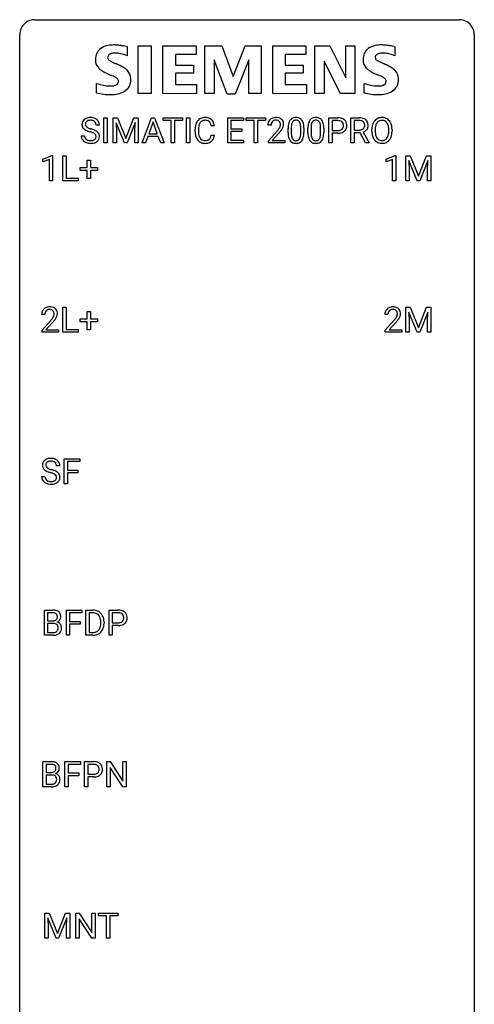
# Model space of a CAD drawing. Extents: x 3 to 27, y -3 to 100.
# Drawn here: x 3 to 27, y 49 to 100 of the extents above; entities that cross this region are included whole.
import ezdxf

# ---------------------------------------------------------------- set-up
doc = ezdxf.new("R2010")
doc.units = 0
doc.layers.add('DEFAULT_255_1_388', color=255, linetype='CONTINUOUS')
doc.layers.add('DEFAULT_255_2_778', color=255, linetype='CONTINUOUS')

msp = doc.modelspace()

# ---------------------------------------------------------------- linework, layer by layer
at = {"layer": 'DEFAULT_255_1_388'}
for p, q in [((7.189, 93.949), (7.189, 95.264)), ((7.189, 95.264), (7.363, 95.264)), ((7.363, 95.264), (7.363, 93.949)), ((7.68, 95.264), (7.904, 95.264)), ((7.68, 93.949), (7.68, 95.264)), ((8.267, 93.949), (7.836, 95.011)), ((7.836, 95.011), (7.854, 94.461)), ((7.904, 95.264), (8.334, 94.191)), ((8.334, 94.191), (8.764, 95.264)), ((8.832, 95.014), (8.4, 93.949)), ((8.764, 95.264), (8.989, 95.264)), ((8.816, 94.461), (8.832, 95.014)), ((8.989, 95.264), (8.989, 93.949)), ((9.185, 93.949), (9.687, 95.264)), ((9.763, 95.05), (9.54, 94.435)), ((9.687, 95.264), (9.839, 95.264)), ((9.987, 94.435), (9.763, 95.05)), ((9.839, 95.264), (10.342, 93.949)), ((10.294, 95.122), (10.294, 95.264)), ((10.294, 95.264), (11.312, 95.264)), ((10.716, 95.122), (10.294, 95.122)), ((10.716, 93.949), (10.716, 95.122)), ((11.312, 95.122), (10.889, 95.122)), ((10.889, 95.122), (10.889, 93.949)), ((11.312, 95.264), (11.312, 95.122)), ((11.519, 93.949), (11.519, 95.264)), ((11.519, 95.264), (11.693, 95.264)), ((11.693, 95.264), (11.693, 93.949)), ((13.673, 93.949), (13.673, 95.264)), ((13.673, 95.264), (14.499, 95.264)), ((14.499, 95.122), (13.846, 95.122)), ((13.846, 95.122), (13.846, 94.699)), ((14.499, 95.264), (14.499, 95.122)), ((14.634, 95.122), (14.634, 95.264)), ((14.634, 95.264), (15.651, 95.264)), ((15.056, 95.122), (14.634, 95.122)), ((15.056, 93.949), (15.056, 95.122)), ((15.651, 95.122), (15.228, 95.122)), ((15.228, 95.122), (15.228, 93.949)), ((15.651, 95.264), (15.651, 95.122)), ((18.964, 93.949), (18.964, 95.264)), ((18.964, 95.264), (19.449, 95.264)), ((19.137, 95.122), (19.137, 94.606)), ((19.459, 95.122), (19.137, 95.122)), ((20.13, 93.949), (20.13, 95.264)), ((20.13, 95.264), (20.566, 95.264)), ((20.305, 95.122), (20.305, 94.623)), ((20.57, 95.122), (20.305, 95.122)), ((6.952, 94.884), (6.777, 94.884)), ((7.854, 94.461), (7.854, 93.949)), ((8.816, 93.949), (8.816, 94.461)), ((9.54, 94.435), (9.987, 94.435)), ((11.965, 94.545), (11.965, 94.672)), ((12.139, 94.667), (12.139, 94.54)), ((12.978, 94.842), (12.803, 94.842)), ((13.846, 94.699), (14.416, 94.699)), ((14.416, 94.557), (13.846, 94.557)), ((13.846, 94.557), (13.846, 94.091)), ((14.416, 94.699), (14.416, 94.557)), ((15.945, 94.877), (15.778, 94.877)), ((15.803, 94.069), (16.259, 94.575)), ((16.357, 94.467), (16.005, 94.085)), ((16.837, 94.487), (16.837, 94.711)), ((17.004, 94.751), (17.004, 94.484)), ((17.5, 94.465), (17.5, 94.739)), ((17.667, 94.727), (17.667, 94.51)), ((17.876, 94.487), (17.876, 94.711)), ((18.043, 94.751), (18.043, 94.484)), ((18.539, 94.465), (18.539, 94.739)), ((18.706, 94.727), (18.706, 94.51)), ((19.137, 94.606), (19.449, 94.606)), ((19.447, 94.464), (19.137, 94.464)), ((19.137, 94.464), (19.137, 93.949)), ((20.305, 94.623), (20.571, 94.623)), ((20.614, 94.481), (20.305, 94.481)), ((20.305, 94.481), (20.305, 93.949)), ((20.899, 93.949), (20.614, 94.481)), ((20.776, 94.518), (21.085, 93.96)), ((21.225, 94.552), (21.225, 94.647)), ((21.397, 94.661), (21.397, 94.564)), ((22.11, 94.551), (22.11, 94.649)), ((22.283, 94.647), (22.283, 94.564)), ((5.999, 94.33), (6.173, 94.33)), ((7.363, 93.949), (7.189, 93.949)), ((7.854, 93.949), (7.68, 93.949)), ((8.4, 93.949), (8.267, 93.949)), ((8.989, 93.949), (8.816, 93.949)), ((9.363, 93.949), (9.185, 93.949)), ((9.487, 94.292), (9.363, 93.949)), ((10.038, 94.292), (9.487, 94.292)), ((10.164, 93.949), (10.038, 94.292)), ((10.342, 93.949), (10.164, 93.949)), ((10.889, 93.949), (10.716, 93.949)), ((11.693, 93.949), (11.519, 93.949)), ((12.803, 94.366), (12.978, 94.366)), ((14.508, 93.949), (13.673, 93.949)), ((13.846, 94.091), (14.508, 94.091)), ((14.508, 94.091), (14.508, 93.949)), ((15.228, 93.949), (15.056, 93.949)), ((15.803, 93.949), (15.803, 94.069)), ((16.665, 93.949), (15.803, 93.949)), ((16.005, 94.085), (16.665, 94.085)), ((16.665, 94.085), (16.665, 93.949)), ((19.137, 93.949), (18.964, 93.949)), ((20.305, 93.949), (20.13, 93.949)), ((21.085, 93.949), (20.899, 93.949)), ((21.085, 93.96), (21.085, 93.949)), ((3.996, 93.107), (4.475, 93.286)), ((3.996, 92.955), (3.996, 93.107)), ((4.333, 93.078), (3.996, 92.955)), ((4.333, 91.964), (4.333, 93.078)), ((4.475, 93.286), (4.501, 93.286)), ((4.501, 93.286), (4.501, 91.964)), ((5.034, 91.964), (5.034, 93.28)), ((5.034, 93.28), (5.208, 93.28)), ((5.208, 93.28), (5.208, 92.106)), ((6.314, 92.67), (6.314, 93.054)), ((6.314, 93.054), (6.482, 93.054)), ((6.482, 93.054), (6.482, 92.67)), ((21.971, 93.107), (22.45, 93.286)), ((21.971, 92.955), (21.971, 93.107)), ((22.308, 93.078), (21.971, 92.955)), ((22.308, 91.964), (22.308, 93.078)), ((22.45, 93.286), (22.476, 93.286)), ((22.476, 93.286), (22.476, 91.964)), ((23.009, 93.28), (23.233, 93.28)), ((23.009, 91.964), (23.009, 93.28)), ((23.597, 91.964), (23.166, 93.027)), ((23.166, 93.027), (23.183, 92.477)), ((23.233, 93.28), (23.663, 92.207)), ((23.663, 92.207), (24.094, 93.28)), ((24.161, 93.03), (23.729, 91.964)), ((24.094, 93.28), (24.319, 93.28)), ((24.145, 92.477), (24.161, 93.03)), ((24.319, 93.28), (24.319, 91.964)), ((5.947, 92.512), (5.947, 92.67)), ((5.947, 92.67), (6.314, 92.67)), ((6.314, 92.512), (5.947, 92.512)), ((6.314, 92.096), (6.314, 92.512)), ((6.482, 92.67), (6.849, 92.67)), ((6.849, 92.512), (6.482, 92.512)), ((6.482, 92.512), (6.482, 92.096)), ((6.849, 92.67), (6.849, 92.512)), ((23.183, 92.477), (23.183, 91.964)), ((24.145, 91.964), (24.145, 92.477)), ((4.501, 91.964), (4.333, 91.964)), ((5.832, 91.964), (5.034, 91.964)), ((5.208, 92.106), (5.832, 92.106)), ((5.832, 92.106), (5.832, 91.964)), ((6.482, 92.096), (6.314, 92.096)), ((22.476, 91.964), (22.308, 91.964)), ((23.183, 91.964), (23.009, 91.964)), ((23.729, 91.964), (23.597, 91.964)), ((24.319, 91.964), (24.145, 91.964)), ((5.034, 84.027), (5.034, 85.342)), ((5.034, 85.342), (5.208, 85.342)), ((5.208, 85.342), (5.208, 84.169)), ((23.009, 85.342), (23.233, 85.342)), ((23.009, 84.027), (23.009, 85.342)), ((23.233, 85.342), (23.663, 84.269)), ((23.663, 84.269), (24.094, 85.342)), ((24.094, 85.342), (24.319, 85.342)), ((24.319, 85.342), (24.319, 84.027)), ((4.093, 84.955), (3.926, 84.955)), ((3.951, 84.147), (4.407, 84.653)), ((5.947, 84.574), (5.947, 84.733)), ((5.947, 84.733), (6.314, 84.733)), ((6.314, 84.733), (6.314, 85.117)), ((6.314, 85.117), (6.482, 85.117)), ((6.482, 85.117), (6.482, 84.733)), ((6.482, 84.733), (6.849, 84.733)), ((6.849, 84.733), (6.849, 84.574)), ((22.069, 84.955), (21.902, 84.955)), ((21.927, 84.147), (22.382, 84.653)), ((23.597, 84.027), (23.166, 85.089)), ((23.166, 85.089), (23.183, 84.539)), ((24.161, 85.092), (23.729, 84.027)), ((24.145, 84.539), (24.161, 85.092)), ((3.951, 84.027), (3.951, 84.147)), ((4.505, 84.546), (4.153, 84.163)), ((4.153, 84.163), (4.813, 84.163)), ((4.813, 84.163), (4.813, 84.027)), ((5.208, 84.169), (5.832, 84.169)), ((5.832, 84.169), (5.832, 84.027)), ((6.314, 84.574), (5.947, 84.574)), ((6.314, 84.159), (6.314, 84.574)), ((6.482, 84.159), (6.314, 84.159)), ((6.849, 84.574), (6.482, 84.574)), ((6.482, 84.574), (6.482, 84.159)), ((21.927, 84.027), (21.927, 84.147)), ((22.481, 84.546), (22.128, 84.163)), ((22.128, 84.163), (22.789, 84.163)), ((22.789, 84.163), (22.789, 84.027)), ((23.183, 84.539), (23.183, 84.027)), ((24.145, 84.027), (24.145, 84.539)), ((4.813, 84.027), (3.951, 84.027)), ((5.832, 84.027), (5.034, 84.027)), ((22.789, 84.027), (21.927, 84.027)), ((23.183, 84.027), (23.009, 84.027)), ((23.729, 84.027), (23.597, 84.027)), ((24.319, 84.027), (24.145, 84.027)), ((5.105, 76.089), (5.105, 77.405)), ((5.105, 77.405), (5.92, 77.405)), ((5.92, 77.405), (5.92, 77.262)), ((4.88, 77.025), (4.706, 77.025)), ((5.92, 77.262), (5.279, 77.262)), ((5.279, 77.262), (5.279, 76.812)), ((3.927, 76.471), (4.102, 76.471)), ((5.279, 76.812), (5.831, 76.812)), ((5.831, 76.67), (5.279, 76.67)), ((5.279, 76.67), (5.279, 76.089)), ((5.831, 76.812), (5.831, 76.67)), ((5.279, 76.089), (5.105, 76.089)), ((4.069, 68.152), (4.069, 69.467)), ((4.069, 69.467), (4.499, 69.467)), ((4.242, 69.325), (4.242, 68.906)), ((4.499, 69.325), (4.242, 69.325)), ((5.221, 68.152), (5.221, 69.467)), ((5.221, 69.467), (6.036, 69.467)), ((6.036, 69.325), (5.394, 69.325)), ((5.394, 69.325), (5.394, 68.875)), ((6.036, 69.467), (6.036, 69.325)), ((6.243, 68.152), (6.243, 69.467)), ((6.243, 69.467), (6.615, 69.467)), ((6.619, 69.325), (6.417, 69.325)), ((6.417, 69.325), (6.417, 68.294)), ((7.457, 68.152), (7.457, 69.467)), ((7.457, 69.467), (7.942, 69.467)), ((7.63, 69.325), (7.63, 68.809)), ((7.952, 69.325), (7.63, 69.325)), ((4.242, 68.906), (4.504, 68.906)), ((4.531, 68.767), (4.242, 68.767)), ((4.242, 68.767), (4.242, 68.294)), ((4.531, 68.767), (4.531, 68.767)), ((5.394, 68.875), (5.946, 68.875)), ((5.946, 68.733), (5.394, 68.733)), ((5.394, 68.733), (5.394, 68.152)), ((5.946, 68.875), (5.946, 68.733)), ((7.023, 68.774), (7.023, 68.85)), ((7.195, 68.854), (7.195, 68.77)), ((7.63, 68.809), (7.942, 68.809)), ((7.94, 68.667), (7.63, 68.667)), ((7.63, 68.667), (7.63, 68.152)), ((4.525, 68.152), (4.069, 68.152)), ((4.242, 68.294), (4.529, 68.294)), ((5.394, 68.152), (5.221, 68.152)), ((6.608, 68.152), (6.243, 68.152)), ((6.417, 68.294), (6.599, 68.294)), ((7.63, 68.152), (7.457, 68.152)), ((3.994, 60.214), (3.994, 61.53)), ((3.994, 61.53), (4.424, 61.53)), ((5.146, 60.214), (5.146, 61.53)), ((5.146, 61.53), (5.961, 61.53)), ((5.961, 61.53), (5.961, 61.387)), ((6.169, 60.214), (6.169, 61.53)), ((6.169, 61.53), (6.654, 61.53)), ((7.336, 60.214), (7.336, 61.53)), ((7.336, 61.53), (7.511, 61.53)), ((7.511, 61.53), (8.175, 60.512)), ((8.175, 60.512), (8.175, 61.53)), ((8.175, 61.53), (8.347, 61.53)), ((8.347, 61.53), (8.347, 60.214)), ((4.167, 61.387), (4.167, 60.969)), ((4.424, 61.387), (4.167, 61.387)), ((4.167, 60.969), (4.429, 60.969)), ((5.961, 61.387), (5.319, 61.387)), ((5.319, 61.387), (5.319, 60.937)), ((5.319, 60.937), (5.872, 60.937)), ((5.872, 60.937), (5.872, 60.795)), ((6.342, 61.387), (6.342, 60.871)), ((6.664, 61.387), (6.342, 61.387)), ((8.173, 60.214), (7.511, 61.228)), ((7.511, 61.228), (7.511, 60.214)), ((4.457, 60.83), (4.167, 60.83)), ((4.167, 60.83), (4.167, 60.356)), ((4.457, 60.83), (4.457, 60.83)), ((5.872, 60.795), (5.319, 60.795)), ((5.319, 60.795), (5.319, 60.214)), ((6.342, 60.871), (6.654, 60.871)), ((6.652, 60.729), (6.342, 60.729)), ((6.342, 60.729), (6.342, 60.214)), ((4.45, 60.214), (3.994, 60.214)), ((4.167, 60.356), (4.454, 60.356)), ((5.319, 60.214), (5.146, 60.214)), ((6.342, 60.214), (6.169, 60.214)), ((7.511, 60.214), (7.336, 60.214)), ((8.347, 60.214), (8.173, 60.214)), ((4.099, 53.592), (4.323, 53.592)), ((4.099, 52.277), (4.099, 53.592)), ((4.687, 52.277), (4.256, 53.339)), ((4.256, 53.339), (4.273, 52.789)), ((4.323, 53.592), (4.753, 52.519)), ((4.753, 52.519), (5.184, 53.592)), ((5.251, 53.342), (4.819, 52.277)), ((5.184, 53.592), (5.409, 53.592)), ((5.235, 52.789), (5.251, 53.342)), ((5.409, 53.592), (5.409, 52.277)), ((5.715, 52.277), (5.715, 53.592)), ((5.715, 53.592), (5.889, 53.592)), ((5.889, 53.592), (6.553, 52.574)), ((6.552, 52.277), (5.889, 53.291)), ((5.889, 53.291), (5.889, 52.277)), ((6.553, 52.574), (6.553, 53.592)), ((6.553, 53.592), (6.726, 53.592)), ((6.726, 53.592), (6.726, 52.277)), ((6.899, 53.45), (6.899, 53.592)), ((6.899, 53.592), (7.917, 53.592)), ((7.321, 53.45), (6.899, 53.45)), ((7.321, 52.277), (7.321, 53.45)), ((7.917, 53.45), (7.494, 53.45)), ((7.494, 53.45), (7.494, 52.277)), ((7.917, 53.592), (7.917, 53.45)), ((4.273, 52.789), (4.273, 52.277)), ((5.235, 52.277), (5.235, 52.789)), ((4.273, 52.277), (4.099, 52.277)), ((4.819, 52.277), (4.687, 52.277)), ((5.409, 52.277), (5.235, 52.277)), ((5.889, 52.277), (5.715, 52.277)), ((6.726, 52.277), (6.552, 52.277)), ((7.494, 52.277), (7.321, 52.277))]:
    msp.add_line(p, q, dxfattribs=at)
for centre, radius, start, end in [((6.355, 94.929), 0.314, 132.4834, 181.0242), ((6.421, 94.866), 0.406, 129.2526, 133.4249), ((6.438, 94.841), 0.436, 101.9879, 128.8742), ((6.476, 94.927), 0.26, 175.1781, 180.0581), ((6.4, 94.938), 0.184, 127.7287, 176.7106), ((6.427, 94.905), 0.226, 114.0403, 127.9849), ((6.457, 94.832), 0.305, 99.0696, 113.7659), ((6.483, 94.648), 0.635, 89.5906, 102.3171), ((6.485, 94.67), 0.47, 89.6695, 99.2313), ((6.491, 94.684), 0.599, 77.2359, 90.3249), ((6.488, 94.625), 0.515, 86.2643, 90.0533), ((6.499, 94.761), 0.378, 73.7889, 86.6654), ((6.537, 94.885), 0.249, 48.5927, 74.1243), ((6.514, 94.792), 0.488, 63.838, 77.0809), ((6.555, 94.908), 0.219, 14.9782, 48.2005), ((6.545, 94.851), 0.422, 45.9863, 64.1609), ((6.476, 94.887), 0.301, 359.4697, 14.9832), ((6.575, 94.884), 0.377, 32.2748, 45.6545), ((6.582, 94.886), 0.37, 359.6507, 32.613), ((12.632, 94.714), 0.664, 155.0367, 169.6003), ((12.504, 94.776), 0.522, 136.7832, 155.2473), ((12.461, 94.813), 0.465, 121.7633, 136.4281), ((12.561, 94.771), 0.409, 143.0753, 163.1919), ((12.476, 94.785), 0.496, 95.646, 121.549), ((12.475, 94.837), 0.301, 109.2998, 143.3037), ((12.49, 94.779), 0.36, 89.3452, 108.5744), ((12.493, 94.66), 0.622, 89.9246, 96.1376), ((12.499, 94.673), 0.609, 76.6779, 90.4564), ((12.495, 94.647), 0.492, 87.3803, 90.0252), ((12.503, 94.766), 0.374, 74.7009, 87.8124), ((12.537, 94.886), 0.248, 47.4372, 75.0696), ((12.543, 94.852), 0.425, 47.4859, 76.9287), ((12.532, 94.887), 0.251, 27.8167, 46.4008), ((12.408, 94.821), 0.392, 15.7651, 27.941), ((12.527, 94.841), 0.444, 16.5424, 46.8935), ((12.346, 94.782), 0.635, 5.4073, 17.0364), ((16.236, 94.881), 0.458, 163.2878, 180.5582), ((16.145, 94.906), 0.364, 133.4541, 162.9471), ((16.165, 94.885), 0.394, 100.787, 133.4382), ((16.296, 94.882), 0.351, 165.9091, 178.8685), ((16.183, 94.912), 0.234, 136.1757, 166.3673), ((16.169, 94.923), 0.216, 129.7286, 135.7539), ((16.178, 94.909), 0.233, 102.1738, 129.2061), ((16.205, 94.71), 0.572, 89.6607, 101.3702), ((16.205, 94.793), 0.352, 89.5461, 102.5418), ((16.212, 94.717), 0.565, 78.2173, 90.4129), ((16.209, 94.854), 0.291, 82.1602, 90.1506), ((16.224, 94.937), 0.207, 43.4417, 83.1661), ((16.252, 94.9), 0.378, 55.9269, 78.4888), ((16.215, 94.928), 0.219, 16.1713, 43.5286), ((16.158, 94.913), 0.278, 359.4863, 15.9343), ((16.274, 94.938), 0.334, 47.9298, 55.4049), ((16.286, 94.95), 0.318, 4.3348, 48.056), ((16.162, 94.931), 0.442, 359.9252, 5.5972), ((17.673, 94.773), 0.833, 164.3059, 173.9001), ((17.345, 94.868), 0.492, 148.7922, 164.5682), ((17.238, 94.927), 0.369, 144.5884, 148.1162), ((17.199, 94.954), 0.322, 101.644, 144.5143), ((17.583, 94.809), 0.575, 163.3765, 172.1411), ((17.348, 94.881), 0.329, 149.4208, 163.6283), ((17.228, 94.953), 0.189, 105.7981, 149.7388), ((17.247, 94.764), 0.518, 89.5283, 102.582), ((17.249, 94.878), 0.267, 89.3804, 105.6764), ((17.256, 94.76), 0.522, 77.0438, 90.5082), ((17.253, 94.849), 0.296, 81.1057, 90.2187), ((17.273, 94.948), 0.195, 30.7408, 82.4658), ((17.301, 94.945), 0.332, 48.2778, 77.4996), ((17.214, 94.91), 0.265, 24.2875, 31.3934), ((17.082, 94.854), 0.409, 12.0807, 23.8171), ((16.772, 94.785), 0.726, 4.8365, 12.2906), ((17.31, 94.959), 0.316, 36.3142, 47.6307), ((17.212, 94.894), 0.434, 18.2931, 35.677), ((16.926, 94.795), 0.736, 8.0247, 18.5606), ((18.712, 94.773), 0.833, 164.3059, 173.9001), ((18.384, 94.868), 0.492, 148.7922, 164.5682), ((18.277, 94.927), 0.369, 144.5884, 148.1162), ((18.239, 94.954), 0.322, 101.644, 144.5143), ((18.622, 94.809), 0.575, 163.3765, 172.1411), ((18.387, 94.881), 0.329, 149.4208, 163.6283), ((18.267, 94.953), 0.189, 105.7981, 149.7388), ((18.286, 94.764), 0.518, 89.5283, 102.582), ((18.288, 94.878), 0.267, 89.3804, 105.6764), ((18.295, 94.76), 0.522, 77.0438, 90.5082), ((18.292, 94.849), 0.296, 81.1057, 90.2187), ((18.312, 94.948), 0.195, 30.7408, 82.4658), ((18.341, 94.945), 0.332, 48.2778, 77.4996), ((18.253, 94.91), 0.265, 24.2875, 31.3934), ((18.121, 94.854), 0.409, 12.0807, 23.8171), ((17.811, 94.785), 0.726, 4.8365, 12.2906), ((18.349, 94.959), 0.316, 36.3142, 47.6307), ((18.251, 94.894), 0.434, 18.2931, 35.677), ((17.965, 94.795), 0.736, 8.0247, 18.5606), ((19.454, 94.583), 0.682, 78.838, 90.3982), ((19.449, 94.644), 0.478, 87.8589, 88.7986), ((19.456, 94.744), 0.378, 75.2763, 88.2916), ((19.489, 94.863), 0.254, 46.8628, 75.6677), ((19.501, 94.81), 0.45, 58.9633, 79.0811), ((19.505, 94.882), 0.229, 15.7442, 46.6202), ((19.435, 94.863), 0.301, 359.4673, 15.5931), ((19.535, 94.873), 0.378, 48.0195, 58.4476), ((19.545, 94.883), 0.364, 3.3375, 48.1767), ((20.571, 94.481), 0.783, 80.6536, 90.3427), ((20.568, 94.606), 0.516, 84.5398, 89.7281), ((20.585, 94.757), 0.364, 72.37, 84.8794), ((20.624, 94.878), 0.237, 48.7809, 72.6969), ((20.618, 94.758), 0.502, 65.6988, 80.833), ((20.643, 94.902), 0.206, 43.5759, 48.2047), ((20.637, 94.898), 0.213, 12.4172, 43.1023), ((20.671, 94.881), 0.368, 50.0019, 65.4304), ((20.527, 94.871), 0.327, 359.5239, 12.8809), ((20.696, 94.915), 0.327, 11.6284, 49.5604), ((20.523, 94.872), 0.504, 359.5656, 12.3693), ((21.94, 94.691), 0.712, 155.8315, 169.5089), ((21.796, 94.758), 0.553, 139.626, 156.0379), ((21.729, 94.811), 0.468, 122.6415, 139.3432), ((21.844, 94.75), 0.434, 143.5289, 163.298), ((21.741, 94.791), 0.491, 93.0225, 122.4556), ((21.739, 94.83), 0.302, 110.823, 143.918), ((21.749, 94.787), 0.346, 89.3037, 109.9046), ((21.753, 94.682), 0.6, 89.9757, 93.6341), ((21.757, 94.727), 0.555, 73.7463, 90.4234), ((21.754, 94.713), 0.42, 84.3846, 90.0761), ((21.772, 94.83), 0.302, 36.1437, 85.6628), ((21.777, 94.803), 0.477, 57.6631, 73.4517), ((21.695, 94.771), 0.4, 20.3231, 36.499), ((21.776, 94.806), 0.475, 29.1441, 57.4147), ((21.671, 94.74), 0.599, 24.0986, 29.7321), ((21.555, 94.692), 0.725, 8.6655, 23.8241), ((6.356, 94.921), 0.315, 179.5063, 199.8695), ((6.347, 94.923), 0.308, 200.6782, 228.1765), ((6.402, 94.976), 0.385, 227.4063, 229.9877), ((6.491, 95.089), 0.528, 230.4982, 241.8088), ((6.381, 94.925), 0.166, 179.6141, 228.1247), ((6.663, 95.404), 0.887, 241.6337, 249.0065), ((6.431, 94.971), 0.233, 226.5785, 230.8792), ((6.484, 95.042), 0.321, 231.4636, 241.9262), ((6.618, 95.29), 0.603, 241.7177, 248.3259), ((6.852, 95.89), 1.409, 248.9197, 254.1442), ((6.774, 95.676), 1.02, 248.2007, 252.4528), ((6.91, 96.094), 1.459, 252.3389, 254.347), ((5.967, 92.801), 1.805, 71.7184, 73.9261), ((6.061, 93.059), 1.692, 71.0197, 74.4085), ((6.169, 93.407), 1.166, 68.006, 71.8055), ((6.362, 93.882), 0.653, 62.2517, 68.1219), ((6.252, 93.61), 1.109, 66.1845, 71.0865), ((6.518, 94.176), 0.321, 52.7382, 62.4979), ((6.427, 94.004), 0.678, 59.3537, 66.2693), ((6.611, 94.298), 0.168, 16.4721, 52.6262), ((6.527, 94.173), 0.481, 49.1022, 59.3294), ((6.619, 94.278), 0.342, 32.7924, 49.2504), ((6.654, 94.303), 0.299, 31.1212, 32.3977), ((6.645, 94.3), 0.308, 8.1117, 30.7958), ((12.839, 94.676), 0.874, 169.5838, 180.2758), ((13.047, 94.545), 1.082, 179.9915, 181.5398), ((12.814, 94.533), 0.849, 181.122, 193.8755), ((13.076, 94.669), 0.936, 174.3421, 180.143), ((12.971, 94.535), 0.832, 179.6817, 189.1506), ((12.78, 94.702), 0.639, 162.9376, 174.6209), ((12.184, 94.756), 0.625, 7.8889, 15.9242), ((16.393, 94.877), 0.448, 178.4391, 180.0084), ((14.741, 95.917), 2.026, 318.5133, 320.7829), ((15.336, 95.433), 1.259, 320.7373, 323.9739), ((15.777, 95.113), 0.715, 323.8963, 328.6419), ((15.026, 95.698), 1.813, 317.2588, 319.9046), ((16.007, 94.971), 0.444, 328.8295, 331.7891), ((16.119, 94.914), 0.318, 331.4255, 352.9366), ((15.457, 95.342), 1.254, 319.6472, 327.096), ((16.134, 94.91), 0.302, 353.2258, 0.0166), ((15.905, 95.055), 0.721, 326.9133, 338.3508), ((16.21, 94.937), 0.394, 337.8914, 358.9968), ((18.181, 94.716), 1.344, 173.7674, 180.2316), ((18.348, 94.507), 1.512, 180.7435, 181.1522), ((18.043, 94.495), 1.207, 180.8977, 188.0055), ((18.296, 94.74), 1.292, 177.8639, 179.5036), ((18.175, 94.48), 1.171, 179.7996, 185.2461), ((17.954, 94.756), 0.95, 172.0258, 178.0705), ((16.53, 94.463), 0.97, 351.8072, 357.7958), ((16.298, 94.743), 1.202, 359.8093, 4.9408), ((16.166, 94.482), 1.334, 357.5871, 359.2682), ((16.457, 94.726), 1.21, 1.1275, 8.1718), ((16.289, 94.504), 1.378, 353.8441, 0.2288), ((16.093, 94.712), 1.575, 0.5433, 1.3867), ((19.22, 94.716), 1.344, 173.7674, 180.2316), ((19.388, 94.507), 1.512, 180.7435, 181.1522), ((19.083, 94.495), 1.207, 180.8977, 188.0055), ((19.336, 94.74), 1.292, 177.8639, 179.5036), ((19.214, 94.48), 1.171, 179.7996, 185.2461), ((18.993, 94.756), 0.95, 172.0258, 178.0705), ((17.569, 94.463), 0.97, 351.8072, 357.7958), ((17.337, 94.743), 1.202, 359.8093, 4.9408), ((17.205, 94.482), 1.334, 357.5871, 359.2682), ((17.497, 94.726), 1.21, 1.1275, 8.1718), ((17.329, 94.504), 1.378, 353.8441, 0.2288), ((17.132, 94.712), 1.575, 0.5433, 1.3867), ((19.449, 95.315), 0.851, 269.8968, 275.0193), ((19.452, 95.081), 0.476, 269.6596, 279.4151), ((19.474, 95.067), 0.601, 274.6848, 287.0247), ((19.481, 94.913), 0.305, 279.205, 294.9902), ((19.513, 94.841), 0.226, 295.2887, 311.2913), ((19.538, 94.865), 0.39, 286.6925, 310.2288), ((19.521, 94.829), 0.211, 311.7854, 347.2861), ((19.411, 94.857), 0.326, 346.6892, 0.1057), ((19.319, 94.861), 0.418, 359.6324, 359.9961), ((19.573, 94.818), 0.332, 310.8832, 346.5427), ((19.42, 94.858), 0.49, 346.1879, 0.5059), ((19.406, 94.863), 0.504, 359.9483, 4.6823), ((20.574, 95.027), 0.404, 269.5896, 281.8059), ((20.602, 94.898), 0.272, 281.5499, 303.9359), ((20.618, 94.871), 0.241, 304.4411, 311.2111), ((20.605, 94.968), 0.482, 290.8083, 297.2326), ((20.633, 94.856), 0.22, 310.9875, 356.2715), ((20.655, 94.88), 0.38, 296.7019, 323.6876), ((20.548, 94.868), 0.306, 354.9346, 0.0618), ((20.689, 94.853), 0.337, 323.8611, 341.6142), ((20.644, 94.865), 0.383, 341.9984, 0.4822), ((22.154, 94.652), 0.929, 169.5253, 180.2766), ((22.157, 94.558), 0.932, 180.3723, 188.9254), ((22.329, 94.651), 0.932, 174.0509, 179.4175), ((22.272, 94.559), 0.875, 179.6929, 188.7909), ((22.058, 94.683), 0.659, 163.0419, 174.314), ((21.972, 94.512), 0.571, 188.6328, 202.5631), ((21.512, 94.703), 0.595, 7.8926, 20.2962), ((21.453, 94.521), 0.655, 342.4092, 353.6452), ((21.174, 94.654), 0.936, 359.7055, 8.036), ((21.134, 94.56), 0.976, 353.4028, 359.4847), ((21.31, 94.56), 0.972, 350.4878, 0.2625), ((21.303, 94.651), 0.979, 359.7807, 8.8218), ((6.346, 94.326), 0.347, 179.2419, 215.2648), ((6.377, 94.348), 0.385, 215.3403, 233.0843), ((6.439, 94.432), 0.49, 233.1672, 246.4952), ((6.432, 94.327), 0.259, 179.3356, 199.1046), ((6.395, 94.317), 0.221, 199.883, 232.7061), ((6.486, 94.531), 0.599, 246.138, 248.0541), ((6.448, 94.384), 0.306, 232.3736, 255.5137), ((6.492, 94.552), 0.622, 248.2707, 270.4055), ((6.486, 94.524), 0.451, 255.2448, 267.5318), ((6.496, 94.663), 0.59, 267.1565, 270.0295), ((6.499, 94.613), 0.54, 269.7, 278.1662), ((6.497, 94.782), 0.851, 269.9709, 272.8181), ((6.511, 94.579), 0.648, 272.4385, 284.6465), ((6.528, 94.418), 0.344, 278.0229, 290.6255), ((6.567, 94.314), 0.232, 290.6616, 307.0374), ((6.567, 94.374), 0.436, 284.3734, 307.1426), ((6.601, 94.272), 0.179, 306.3942, 355.3032), ((6.559, 94.284), 0.221, 359.4175, 16.1976), ((6.543, 94.281), 0.237, 354.3662, 0.0709), ((6.593, 94.333), 0.387, 307.6561, 308.4562), ((6.645, 94.277), 0.311, 307.5917, 336.4314), ((6.624, 94.279), 0.33, 337.4732, 0.7538), ((6.554, 94.284), 0.401, 359.8391, 8.4707), ((12.547, 94.463), 0.574, 193.548, 219.5756), ((12.454, 94.384), 0.451, 219.3628, 250.0611), ((12.689, 94.488), 0.546, 188.9911, 203.5772), ((12.568, 94.438), 0.415, 203.9075, 215.1312), ((12.464, 94.357), 0.284, 213.9072, 263.8849), ((12.473, 94.456), 0.525, 250.7885, 270.6488), ((12.478, 94.446), 0.373, 263.1758, 270.1031), ((12.482, 94.586), 0.513, 269.6723, 279.0607), ((12.479, 94.736), 0.805, 269.9996, 270.3613), ((12.485, 94.584), 0.654, 269.9359, 282.8097), ((12.512, 94.405), 0.329, 278.8749, 293.635), ((12.534, 94.38), 0.443, 282.4332, 310.7515), ((12.548, 94.32), 0.238, 293.8554, 310.0518), ((12.548, 94.313), 0.232, 311.0645, 332.0111), ((12.414, 94.387), 0.385, 331.6587, 343.2877), ((12.182, 94.458), 0.628, 343.1447, 351.0104), ((12.019, 94.488), 0.794, 350.7125, 351.1627), ((12.538, 94.368), 0.432, 311.456, 340.4421), ((12.361, 94.433), 0.62, 340.1775, 353.7812), ((17.598, 94.431), 0.757, 187.8816, 198.2347), ((17.319, 94.337), 0.462, 197.9695, 215.2623), ((17.204, 94.26), 0.323, 215.8618, 257.2788), ((17.72, 94.437), 0.714, 185.1412, 193.0082), ((17.422, 94.366), 0.408, 192.7897, 205.2507), ((17.305, 94.314), 0.279, 205.8002, 211.2546), ((17.246, 94.274), 0.208, 210.379, 238.4008), ((17.249, 94.434), 0.503, 256.6229, 270.5105), ((17.243, 94.279), 0.212, 239.6522, 265.9794), ((17.253, 94.355), 0.288, 265.1324, 270.0603), ((17.256, 94.319), 0.251, 269.3314, 287.218), ((17.257, 94.447), 0.517, 269.5979, 281.6733), ((17.272, 94.262), 0.193, 287.7958, 329.0809), ((17.302, 94.259), 0.324, 280.5802, 324.9173), ((17.164, 94.329), 0.32, 328.6635, 343.3325), ((16.92, 94.405), 0.576, 343.0498, 351.9392), ((17.26, 94.289), 0.375, 324.9361, 328.6153), ((17.148, 94.35), 0.503, 329.2804, 344.7473), ((16.811, 94.446), 0.853, 344.4935, 353.9764), ((18.637, 94.431), 0.757, 187.8816, 198.2347), ((18.358, 94.337), 0.462, 197.9695, 215.2623), ((18.243, 94.26), 0.323, 215.8618, 257.2788), ((18.759, 94.437), 0.714, 185.1412, 193.0082), ((18.461, 94.366), 0.408, 192.7897, 205.2507), ((18.344, 94.314), 0.279, 205.8002, 211.2546), ((18.285, 94.274), 0.208, 210.379, 238.4008), ((18.288, 94.434), 0.503, 256.6229, 270.5105), ((18.283, 94.279), 0.212, 239.6522, 265.9794), ((18.292, 94.355), 0.288, 265.1324, 270.0603), ((18.295, 94.319), 0.251, 269.3314, 287.218), ((18.296, 94.447), 0.517, 269.5979, 281.6733), ((18.311, 94.262), 0.193, 287.7958, 329.0809), ((18.341, 94.259), 0.324, 280.5802, 324.9173), ((18.203, 94.329), 0.32, 328.6635, 343.3325), ((17.959, 94.405), 0.576, 343.0498, 351.9392), ((18.299, 94.289), 0.375, 324.9361, 328.6153), ((18.187, 94.35), 0.503, 329.2804, 344.7473), ((17.85, 94.446), 0.853, 344.4935, 353.9764), ((21.932, 94.521), 0.705, 188.7217, 204.824), ((21.843, 94.483), 0.607, 205.1185, 209.6465), ((21.745, 94.421), 0.492, 209.0633, 237.3493), ((21.831, 94.455), 0.419, 202.8079, 216.1196), ((21.735, 94.408), 0.476, 237.535, 252.1858), ((21.74, 94.382), 0.303, 215.0756, 264.638), ((21.751, 94.469), 0.538, 252.5221, 270.4416), ((21.754, 94.475), 0.397, 263.8464, 270.0831), ((21.759, 94.446), 0.368, 269.3649, 287.515), ((21.756, 94.546), 0.615, 269.917, 276.3395), ((21.775, 94.418), 0.486, 275.8196, 302.1886), ((21.779, 94.373), 0.293, 288.0629, 323.8116), ((21.681, 94.446), 0.415, 323.6547, 342.6591), ((21.787, 94.393), 0.458, 302.4806, 319.6144), ((21.72, 94.447), 0.544, 319.8874, 336.1331), ((21.568, 94.515), 0.71, 336.0278, 350.5787), ((4.294, 84.984), 0.364, 133.4541, 162.9471), ((4.314, 84.963), 0.394, 100.787, 133.4382), ((4.331, 84.991), 0.234, 136.1757, 166.3673), ((4.317, 85.001), 0.216, 129.7286, 135.7539), ((4.326, 84.987), 0.233, 102.1738, 129.2061), ((4.353, 84.789), 0.572, 89.6607, 101.3702), ((4.353, 84.872), 0.352, 89.5461, 102.5418), ((4.36, 84.795), 0.565, 78.2173, 90.4129), ((4.357, 84.932), 0.291, 82.1602, 90.1506), ((4.372, 85.015), 0.207, 43.4417, 83.1661), ((4.4, 84.978), 0.378, 55.9269, 78.4888), ((4.363, 85.006), 0.219, 16.1713, 43.5286), ((4.422, 85.016), 0.334, 47.9298, 55.4049), ((4.434, 85.028), 0.318, 4.3348, 48.056), ((22.269, 84.984), 0.364, 133.4541, 162.9471), ((22.289, 84.963), 0.394, 100.787, 133.4382), ((22.306, 84.991), 0.234, 136.1757, 166.3673), ((22.293, 85.001), 0.216, 129.7286, 135.7539), ((22.302, 84.987), 0.233, 102.1738, 129.2061), ((22.328, 84.789), 0.572, 89.6607, 101.3702), ((22.329, 84.872), 0.352, 89.5461, 102.5418), ((22.336, 84.795), 0.565, 78.2173, 90.4129), ((22.332, 84.932), 0.291, 82.1602, 90.1506), ((22.347, 85.015), 0.207, 43.4417, 83.1661), ((22.376, 84.978), 0.378, 55.9269, 78.4888), ((22.339, 85.006), 0.219, 16.1713, 43.5286), ((22.398, 85.016), 0.334, 47.9298, 55.4049), ((22.409, 85.028), 0.318, 4.3348, 48.056), ((4.384, 84.959), 0.458, 163.2878, 180.5582), ((4.444, 84.96), 0.351, 165.9091, 178.8685), ((4.542, 84.955), 0.448, 178.4391, 180.0084), ((2.889, 85.995), 2.026, 318.5133, 320.7829), ((3.484, 85.511), 1.259, 320.7373, 323.9739), ((3.925, 85.192), 0.715, 323.8963, 328.6419), ((4.155, 85.05), 0.444, 328.8295, 331.7891), ((4.267, 84.992), 0.318, 331.4255, 352.9366), ((3.605, 85.42), 1.254, 319.6472, 327.096), ((4.306, 84.991), 0.278, 359.4863, 15.9343), ((4.283, 84.988), 0.302, 353.2258, 0.0166), ((4.054, 85.133), 0.721, 326.9133, 338.3508), ((4.359, 85.015), 0.394, 337.8914, 358.9968), ((4.311, 85.009), 0.442, 359.9252, 5.5972), ((22.359, 84.959), 0.458, 163.2878, 180.5582), ((22.42, 84.96), 0.351, 165.9091, 178.8685), ((22.517, 84.955), 0.448, 178.4391, 180.0084), ((20.865, 85.995), 2.026, 318.5133, 320.7829), ((21.459, 85.511), 1.259, 320.7373, 323.9739), ((21.9, 85.192), 0.715, 323.8963, 328.6419), ((22.131, 85.05), 0.444, 328.8295, 331.7891), ((22.243, 84.992), 0.318, 331.4255, 352.9366), ((21.581, 85.42), 1.254, 319.6472, 327.096), ((22.282, 84.991), 0.278, 359.4863, 15.9343), ((22.258, 84.988), 0.302, 353.2258, 0.0166), ((22.029, 85.133), 0.721, 326.9133, 338.3508), ((22.334, 85.015), 0.394, 337.8914, 358.9968), ((22.286, 85.009), 0.442, 359.9252, 5.5972), ((3.174, 85.776), 1.813, 317.2588, 319.9046), ((21.149, 85.776), 1.813, 317.2588, 319.9046), ((4.367, 76.982), 0.436, 101.9879, 128.8742), ((4.411, 76.788), 0.635, 89.5906, 102.3171), ((4.419, 76.824), 0.599, 77.2359, 90.3249), ((4.443, 76.933), 0.488, 63.838, 77.0809), ((4.283, 77.07), 0.314, 132.4834, 181.0242), ((4.284, 77.062), 0.315, 179.5063, 199.8695), ((4.276, 77.063), 0.308, 200.6782, 228.1765), ((4.35, 77.007), 0.406, 129.2526, 133.4249), ((4.405, 77.067), 0.26, 175.1781, 180.0581), ((4.31, 77.066), 0.166, 179.6141, 228.1247), ((4.328, 77.079), 0.184, 127.7287, 176.7106), ((4.359, 77.112), 0.233, 226.5785, 230.8792), ((4.412, 77.182), 0.321, 231.4636, 241.9262), ((4.355, 77.045), 0.226, 114.0403, 127.9849), ((4.547, 77.43), 0.603, 241.7177, 248.3259), ((4.386, 76.973), 0.305, 99.0696, 113.7659), ((4.413, 76.81), 0.47, 89.6695, 99.2313), ((4.416, 76.766), 0.515, 86.2643, 90.0533), ((4.428, 76.902), 0.378, 73.7889, 86.6654), ((4.466, 77.025), 0.249, 48.5927, 74.1243), ((4.484, 77.049), 0.219, 14.9782, 48.2005), ((4.474, 76.991), 0.422, 45.9863, 64.1609), ((4.405, 77.027), 0.301, 359.4697, 14.9832), ((4.503, 77.025), 0.377, 32.2748, 45.6545), ((4.511, 77.027), 0.37, 359.6507, 32.613), ((4.274, 76.466), 0.347, 179.2419, 215.2648), ((4.331, 77.117), 0.385, 227.4063, 229.9877), ((4.419, 77.229), 0.528, 230.4982, 241.8088), ((4.361, 76.468), 0.259, 179.3356, 199.1046), ((4.323, 76.458), 0.221, 199.883, 232.7061), ((4.591, 77.544), 0.887, 241.6337, 249.0065), ((4.78, 78.031), 1.409, 248.9197, 254.1442), ((4.703, 77.816), 1.02, 248.2007, 252.4528), ((4.838, 78.235), 1.459, 252.3389, 254.347), ((3.896, 74.942), 1.805, 71.7184, 73.9261), ((3.99, 75.2), 1.692, 71.0197, 74.4085), ((4.098, 75.548), 1.166, 68.006, 71.8055), ((4.291, 76.023), 0.653, 62.2517, 68.1219), ((4.18, 75.75), 1.109, 66.1845, 71.0865), ((4.447, 76.316), 0.321, 52.7382, 62.4979), ((4.356, 76.145), 0.678, 59.3537, 66.2693), ((4.53, 76.413), 0.179, 306.3942, 355.3032), ((4.539, 76.438), 0.168, 16.4721, 52.6262), ((4.488, 76.424), 0.221, 359.4175, 16.1976), ((4.456, 76.314), 0.481, 49.1022, 59.3294), ((4.472, 76.422), 0.237, 354.3662, 0.0709), ((4.548, 76.419), 0.342, 32.7924, 49.2504), ((4.583, 76.444), 0.299, 31.1212, 32.3977), ((4.574, 76.44), 0.308, 8.1117, 30.7958), ((4.553, 76.419), 0.33, 337.4732, 0.7538), ((4.483, 76.425), 0.401, 359.8391, 8.4707), ((4.305, 76.488), 0.385, 215.3403, 233.0843), ((4.367, 76.573), 0.49, 233.1672, 246.4952), ((4.415, 76.671), 0.599, 246.138, 248.0541), ((4.377, 76.525), 0.306, 232.3736, 255.5137), ((4.421, 76.693), 0.622, 248.2707, 270.4055), ((4.415, 76.665), 0.451, 255.2448, 267.5318), ((4.425, 76.803), 0.59, 267.1565, 270.0295), ((4.428, 76.753), 0.54, 269.7, 278.1662), ((4.425, 76.922), 0.851, 269.9709, 272.8181), ((4.44, 76.72), 0.648, 272.4385, 284.6465), ((4.457, 76.559), 0.344, 278.0229, 290.6255), ((4.496, 76.454), 0.232, 290.6616, 307.0374), ((4.495, 76.515), 0.436, 284.3734, 307.1426), ((4.522, 76.474), 0.387, 307.6561, 308.4562), ((4.573, 76.417), 0.311, 307.5917, 336.4314), ((4.503, 68.639), 0.829, 82.1256, 90.2933), ((4.499, 68.877), 0.448, 89.8852, 90.0383), ((4.502, 68.789), 0.536, 82.6982, 90.173), ((4.528, 68.992), 0.331, 71.6866, 82.8453), ((4.547, 68.944), 0.52, 69.9044, 82.2858), ((4.571, 69.117), 0.199, 52.8283, 71.985), ((4.602, 69.16), 0.146, 31.8851, 52.1416), ((4.611, 69.118), 0.335, 51.184, 70.0181), ((4.569, 69.142), 0.183, 10.9186, 31.3225), ((4.462, 69.12), 0.293, 359.5559, 11.2093), ((4.64, 69.16), 0.284, 12.1018, 50.4213), ((4.484, 69.121), 0.445, 359.5252, 12.8212), ((6.619, 68.808), 0.66, 75.41, 90.3803), ((6.617, 68.811), 0.514, 79.2154, 89.7445), ((6.654, 68.974), 0.347, 40.384, 80.1431), ((6.645, 68.915), 0.549, 60.1455, 75.189), ((6.663, 68.946), 0.513, 26.5254, 60.1451), ((6.625, 68.952), 0.383, 26.5778, 40.1534), ((6.537, 68.88), 0.656, 7.403, 26.8322), ((7.947, 68.786), 0.682, 78.838, 90.3982), ((7.942, 68.847), 0.478, 87.8589, 88.7986), ((7.949, 68.947), 0.378, 75.2763, 88.2916), ((7.982, 69.066), 0.254, 46.8628, 75.6677), ((7.994, 69.013), 0.45, 58.9633, 79.0811), ((7.998, 69.085), 0.229, 15.7442, 46.6202), ((7.928, 69.066), 0.301, 359.4673, 15.5931), ((8.028, 69.076), 0.378, 48.0195, 58.4476), ((8.038, 69.086), 0.364, 3.3375, 48.1767), ((4.507, 69.276), 0.37, 269.6065, 281.4534), ((4.536, 68.361), 0.407, 76.5652, 90.7103), ((4.532, 69.158), 0.249, 281.2044, 302.5144), ((4.595, 68.57), 0.19, 17.6685, 78.994), ((4.547, 69.13), 0.217, 303.0211, 309.8379), ((4.568, 69.107), 0.186, 309.5229, 356.951), ((4.574, 69.217), 0.406, 293.1995, 299.1396), ((4.65, 68.532), 0.323, 54.001, 74.9169), ((4.493, 69.118), 0.261, 355.4699, 0.0499), ((4.615, 69.149), 0.327, 298.6824, 323.2758), ((4.478, 68.535), 0.312, 359.0457, 17.2295), ((4.663, 68.554), 0.297, 36.3579, 53.5293), ((4.662, 69.113), 0.267, 323.4907, 0.8818), ((4.648, 68.544), 0.315, 4.8189, 36.309), ((6.521, 68.903), 0.498, 9.6573, 26.1932), ((6.403, 68.75), 0.619, 343.3325, 355.8549), ((6.255, 68.855), 0.768, 359.6455, 9.8608), ((6.167, 68.772), 0.856, 355.4989, 0.079), ((6.376, 68.766), 0.819, 348.729, 0.3013), ((6.358, 68.852), 0.837, 0.1606, 7.7176), ((7.942, 69.518), 0.851, 269.8968, 275.0193), ((7.945, 69.284), 0.476, 269.6596, 279.4151), ((7.967, 69.27), 0.601, 274.6848, 287.0247), ((7.974, 69.117), 0.305, 279.205, 294.9902), ((8.007, 69.044), 0.226, 295.2887, 311.2913), ((8.031, 69.068), 0.39, 286.6925, 310.2288), ((8.015, 69.032), 0.211, 311.7854, 347.2861), ((7.904, 69.06), 0.326, 346.6892, 0.1057), ((7.812, 69.064), 0.418, 359.6324, 359.9961), ((8.066, 69.021), 0.332, 310.8832, 346.5427), ((7.913, 69.061), 0.49, 346.1879, 0.5059), ((7.899, 69.066), 0.504, 359.9483, 4.6823), ((4.526, 68.935), 0.783, 269.9235, 274.4459), ((4.531, 68.672), 0.378, 269.6057, 281.3741), ((4.546, 68.723), 0.571, 274.1044, 286.407), ((4.557, 68.549), 0.253, 281.1053, 302.5134), ((4.574, 68.519), 0.219, 303.0365, 311.8818), ((4.603, 68.538), 0.377, 286.0418, 310.8441), ((4.582, 68.51), 0.206, 311.9917, 351.7144), ((4.49, 68.528), 0.3, 350.7343, 0.2222), ((4.636, 68.497), 0.324, 311.1786, 344.6888), ((4.524, 68.527), 0.44, 344.7479, 0.5372), ((4.561, 68.532), 0.403, 359.9373, 5.5201), ((6.604, 68.812), 0.518, 269.497, 284.0205), ((6.602, 68.916), 0.764, 270.4447, 278.4508), ((6.63, 68.747), 0.592, 278.1072, 299.034), ((6.644, 68.658), 0.359, 283.7699, 318.1557), ((6.606, 68.687), 0.407, 318.7418, 343.6873), ((6.671, 68.67), 0.505, 299.2531, 333.4571), ((6.562, 68.729), 0.629, 333.0707, 348.7181), ((4.428, 60.701), 0.829, 82.1256, 90.2933), ((4.472, 61.007), 0.52, 69.9044, 82.2858), ((4.536, 61.18), 0.335, 51.184, 70.0181), ((4.565, 61.222), 0.284, 12.1018, 50.4213), ((6.659, 60.848), 0.682, 78.838, 90.3982), ((6.706, 61.076), 0.45, 58.9633, 79.0811), ((6.739, 61.139), 0.378, 48.0195, 58.4476), ((6.749, 61.148), 0.364, 3.3375, 48.1767), ((4.424, 60.939), 0.448, 89.8852, 90.0383), ((4.427, 60.851), 0.536, 82.6982, 90.173), ((4.432, 61.338), 0.37, 269.6065, 281.4534), ((4.454, 61.055), 0.331, 71.6866, 82.8453), ((4.457, 61.22), 0.249, 281.2044, 302.5144), ((4.496, 61.179), 0.199, 52.8283, 71.985), ((4.472, 61.192), 0.217, 303.0211, 309.8379), ((4.493, 61.169), 0.186, 309.5229, 356.951), ((4.527, 61.223), 0.146, 31.8851, 52.1416), ((4.495, 61.205), 0.183, 10.9186, 31.3225), ((4.499, 61.279), 0.406, 293.1995, 299.1396), ((4.575, 60.595), 0.323, 54.001, 74.9169), ((4.387, 61.183), 0.293, 359.5559, 11.2093), ((4.418, 61.18), 0.261, 355.4699, 0.0499), ((4.54, 61.212), 0.327, 298.6824, 323.2758), ((4.587, 61.175), 0.267, 323.4907, 0.8818), ((4.409, 61.183), 0.445, 359.5252, 12.8212), ((6.654, 60.909), 0.478, 87.8589, 88.7986), ((6.661, 61.01), 0.378, 75.2763, 88.2916), ((6.686, 61.179), 0.305, 279.205, 294.9902), ((6.694, 61.129), 0.254, 46.8628, 75.6677), ((6.718, 61.106), 0.226, 295.2887, 311.2913), ((6.71, 61.148), 0.229, 15.7442, 46.6202), ((6.726, 61.094), 0.211, 311.7854, 347.2861), ((6.64, 61.129), 0.301, 359.4673, 15.5931), ((6.616, 61.123), 0.326, 346.6892, 0.1057), ((6.523, 61.126), 0.418, 359.6324, 359.9961), ((6.778, 61.084), 0.332, 310.8832, 346.5427), ((6.625, 61.124), 0.49, 346.1879, 0.5059), ((6.611, 61.128), 0.504, 359.9483, 4.6823), ((4.462, 60.423), 0.407, 76.5652, 90.7103), ((4.482, 60.612), 0.253, 281.1053, 302.5134), ((4.52, 60.632), 0.19, 17.6685, 78.994), ((4.499, 60.582), 0.219, 303.0365, 311.8818), ((4.507, 60.572), 0.206, 311.9917, 351.7144), ((4.403, 60.597), 0.312, 359.0457, 17.2295), ((4.415, 60.591), 0.3, 350.7343, 0.2222), ((4.588, 60.617), 0.297, 36.3579, 53.5293), ((4.561, 60.56), 0.324, 311.1786, 344.6888), ((4.574, 60.607), 0.315, 4.8189, 36.309), ((4.45, 60.59), 0.44, 344.7479, 0.5372), ((4.486, 60.594), 0.403, 359.9373, 5.5201), ((6.654, 61.581), 0.851, 269.8968, 275.0193), ((6.657, 61.347), 0.476, 269.6596, 279.4151), ((6.679, 61.332), 0.601, 274.6848, 287.0247), ((6.743, 61.131), 0.39, 286.6925, 310.2288), ((4.451, 60.998), 0.783, 269.9235, 274.4459), ((4.456, 60.735), 0.378, 269.6057, 281.3741), ((4.471, 60.786), 0.571, 274.1044, 286.407), ((4.528, 60.601), 0.377, 286.0418, 310.8441)]:
    msp.add_arc(centre, radius, start, end, dxfattribs=at)
at = {"layer": 'DEFAULT_255_2_778'}
for p, q in [((3.572, 100.409), (25.797, 100.409)), ((2.778, -1.984), (2.778, 99.616)), ((26.591, 99.616), (26.591, -1.984)), ((8.416, 98.993), (8.416, 98.517)), ((8.987, 99.042), (9.663, 99.042)), ((8.987, 96.535), (8.987, 99.042)), ((9.663, 99.042), (9.663, 96.535)), ((10.281, 96.535), (10.281, 99.042)), ((10.281, 99.042), (12.013, 99.042)), ((12.013, 98.589), (10.932, 98.589)), ((10.932, 98.589), (10.932, 98.022)), ((12.013, 99.042), (12.013, 98.589)), ((12.482, 96.535), (12.482, 99.042)), ((12.482, 99.042), (13.358, 99.042)), ((13.358, 99.042), (13.967, 97.44)), ((13.967, 97.44), (14.59, 99.042)), ((14.59, 99.042), (15.422, 99.042)), ((15.422, 99.042), (15.422, 96.535)), ((16.041, 96.535), (16.041, 99.042)), ((16.041, 99.042), (17.773, 99.042)), ((17.773, 98.589), (16.692, 98.589)), ((16.692, 98.589), (16.692, 98.022)), ((17.773, 99.042), (17.773, 98.589)), ((18.245, 96.535), (18.245, 99.042)), ((18.245, 99.042), (19.028, 99.042)), ((19.028, 99.042), (19.859, 97.363)), ((19.859, 97.363), (19.859, 99.042)), ((19.859, 99.042), (20.334, 99.042)), ((20.334, 99.042), (20.334, 96.535)), ((22.375, 99.006), (22.434, 98.995)), ((22.434, 98.995), (22.434, 98.519)), ((13.652, 96.51), (12.956, 98.311)), ((12.956, 98.311), (12.956, 96.535)), ((14.781, 98.311), (14.072, 96.51)), ((14.781, 96.535), (14.781, 98.311)), ((19.574, 96.535), (18.721, 98.236)), ((18.721, 98.236), (18.721, 96.535)), ((10.932, 98.022), (11.874, 98.022)), ((11.874, 97.609), (10.932, 97.609)), ((10.932, 97.609), (10.932, 97.013)), ((11.874, 98.022), (11.874, 97.609)), ((16.692, 98.022), (17.633, 98.022)), ((17.633, 97.609), (16.692, 97.609)), ((16.692, 97.609), (16.692, 97.013)), ((17.633, 98.022), (17.633, 97.609)), ((6.796, 96.575), (6.796, 97.07)), ((10.932, 97.013), (12.041, 97.013)), ((12.041, 97.013), (12.041, 96.533)), ((16.692, 97.013), (17.803, 97.013)), ((17.803, 97.013), (17.803, 96.533)), ((20.814, 96.575), (20.814, 97.07)), ((6.794, 96.573), (6.796, 96.575)), ((7.545, 96.482), (7.544, 96.482)), ((9.663, 96.535), (8.987, 96.535)), ((12.041, 96.533), (10.281, 96.535)), ((12.956, 96.535), (12.482, 96.535)), ((14.072, 96.51), (13.652, 96.51)), ((15.422, 96.535), (14.781, 96.535)), ((17.803, 96.533), (16.041, 96.535)), ((18.721, 96.535), (18.245, 96.535)), ((20.334, 96.535), (19.574, 96.535)), ((20.812, 96.576), (20.814, 96.575)), ((21.564, 96.484), (21.563, 96.484))]:
    msp.add_line(p, q, dxfattribs=at)
for centre, radius, start, end in [((3.57, 99.618), 0.791, 129.1313, 180.1451), ((3.57, 99.618), 0.791, 89.854, 129.1684), ((25.799, 99.618), 0.792, 39.4792, 90.1479), ((25.799, 99.618), 0.791, 359.8534, 39.5154), ((7.699, 97.576), 1.508, 89.6484, 100.8685), ((7.708, 97.224), 1.86, 89.5079, 89.9984), ((7.71, 97.159), 1.926, 83.9171, 89.5732), ((7.507, 95.151), 3.943, 80.7326, 84.078), ((21.73, 97.537), 1.55, 89.5249, 102.1167), ((21.728, 96.983), 2.103, 83.289, 89.608), ((21.53, 95.215), 3.882, 79.4764, 83.4308), ((7.506, 98.338), 0.759, 157.0337, 181.0453), ((7.378, 98.379), 0.626, 124.9113, 155.9212), ((7.596, 98.07), 1.004, 100.408, 125.0169), ((7.571, 98.431), 0.186, 125.7571, 182.2825), ((7.666, 98.283), 0.362, 99.4785, 124.3294), ((7.779, 97.713), 0.943, 89.2638, 100.5667), ((7.785, 97.298), 1.358, 78.2126, 89.7334), ((7.662, 96.728), 1.942, 67.1358, 78.0934), ((7.021, 92.128), 7.005, 78.5086, 80.7887), ((21.517, 98.342), 0.752, 156.9196, 181.0501), ((21.393, 98.381), 0.622, 124.7111, 155.788), ((21.606, 98.089), 0.984, 101.7935, 125.2144), ((21.588, 98.434), 0.186, 125.863, 182.2987), ((21.682, 98.287), 0.36, 99.5087, 124.4067), ((21.795, 97.722), 0.936, 89.2619, 100.5951), ((21.801, 97.291), 1.367, 78.4566, 89.7552), ((21.684, 96.74), 1.931, 67.1324, 78.3149), ((21.219, 93.462), 5.663, 78.2225, 79.6191), ((7.397, 98.304), 0.65, 178.2783, 224.6551), ((7.549, 98.424), 0.165, 180.2493, 239.8144), ((7.933, 99.024), 0.876, 237.8726, 242.8069), ((9.418, 101.841), 4.06, 242.3328, 244.0311), ((12.38, 107.889), 10.796, 243.9506, 244.8024), ((15.401, 114.273), 17.858, 244.7535, 244.9563), ((5.865, 93.772), 4.753, 62.2505, 65.4302), ((21.667, 98.328), 0.902, 179.9979, 180.6487), ((21.413, 98.304), 0.648, 178.7796, 224.7096), ((21.55, 98.426), 0.148, 179.9667, 180.1001), ((21.566, 98.426), 0.164, 180.0859, 239.882), ((21.938, 99.013), 0.858, 238.0729, 243.0442), ((23.487, 101.978), 4.204, 242.5409, 244.1885), ((26.646, 108.473), 11.426, 244.1077, 244.922), ((29.904, 115.396), 19.078, 244.8744, 245.067), ((19.887, 93.804), 4.725, 62.034, 65.293), ((7.356, 98.28), 0.604, 225.6991, 232.99), ((7.78, 98.851), 1.315, 233.221, 240.4606), ((8.551, 100.188), 2.858, 240.2324, 244.371), ((9.642, 102.448), 5.368, 244.3032, 247.1394), ((6.928, 95.78), 2.481, 57.2951, 62.3684), ((7.681, 96.943), 1.095, 48.7346, 57.5685), ((8.012, 97.331), 0.586, 44.3236, 48.0704), ((7.978, 97.311), 0.624, 1.3524, 43.4926), ((21.371, 98.274), 0.597, 225.5851, 232.3394), ((21.786, 98.825), 1.287, 232.6975, 240.4357), ((22.559, 100.161), 2.831, 240.1545, 244.3326), ((23.628, 102.369), 5.284, 244.2657, 247.1407), ((20.951, 95.799), 2.464, 57.1127, 62.1374), ((21.704, 96.953), 1.086, 48.3696, 57.4197), ((22.029, 97.33), 0.589, 44.4725, 47.6467), ((21.998, 97.312), 0.623, 1.2062, 43.6204), ((7.754, 99.964), 3.048, 251.6854, 258.6072), ((6.095, 94.085), 3.716, 64.6076, 66.8387), ((7.019, 96.014), 1.577, 59.7995, 64.8886), ((7.642, 97.371), 0.424, 278.7731, 300.3325), ((7.619, 97.03), 0.398, 47.6145, 60.8366), ((7.761, 97.169), 0.189, 300.224, 1.9041), ((7.752, 97.179), 0.198, 359.7594, 47.1794), ((7.745, 97.178), 0.205, 359.1991, 359.9996), ((7.865, 97.263), 0.739, 333.0362, 1.1409), ((7.71, 97.278), 0.893, 359.9764, 3.0599), ((21.754, 99.89), 2.972, 251.5709, 258.7508), ((20.142, 94.098), 3.692, 64.9169, 67.1566), ((21.042, 96.004), 1.585, 60.1211, 65.1917), ((21.661, 97.372), 0.425, 278.6895, 300.2364), ((21.636, 97.023), 0.404, 47.8813, 61.1747), ((21.78, 97.168), 0.189, 300.1108, 1.9025), ((21.777, 97.183), 0.192, 358.8317, 47.09), ((21.744, 97.179), 0.225, 358.8843, 0.002), ((21.88, 97.265), 0.742, 333.1729, 1.1404), ((21.731, 97.28), 0.891, 359.9779, 2.9299), ((7.551, 99.665), 3.183, 256.2431, 269.8719), ((7.54, 98.882), 1.946, 258.4992, 268.3986), ((7.517, 98.452), 1.515, 268.7865, 269.995), ((7.528, 98.001), 1.064, 269.4269, 279.6711), ((7.545, 98.668), 2.186, 269.9983, 270.6466), ((7.563, 98.191), 1.709, 270.2274, 281.7011), ((7.695, 97.583), 1.087, 281.4259, 301.4316), ((7.895, 97.27), 0.715, 300.843, 331.4403), ((21.57, 99.673), 3.189, 256.2557, 269.8648), ((21.554, 98.866), 1.929, 258.6495, 268.8282), ((21.536, 98.472), 1.534, 269.2085, 269.9982), ((21.547, 98.003), 1.066, 269.3612, 279.5899), ((21.564, 98.673), 2.189, 269.9959, 271.0028), ((21.585, 98.178), 1.694, 270.5797, 282.1436), ((21.718, 97.579), 1.08, 281.9041, 301.4484), ((21.915, 97.27), 0.714, 300.9808, 331.5914)]:
    msp.add_arc(centre, radius, start, end, dxfattribs=at)

doc.saveas('drawing.dxf')
